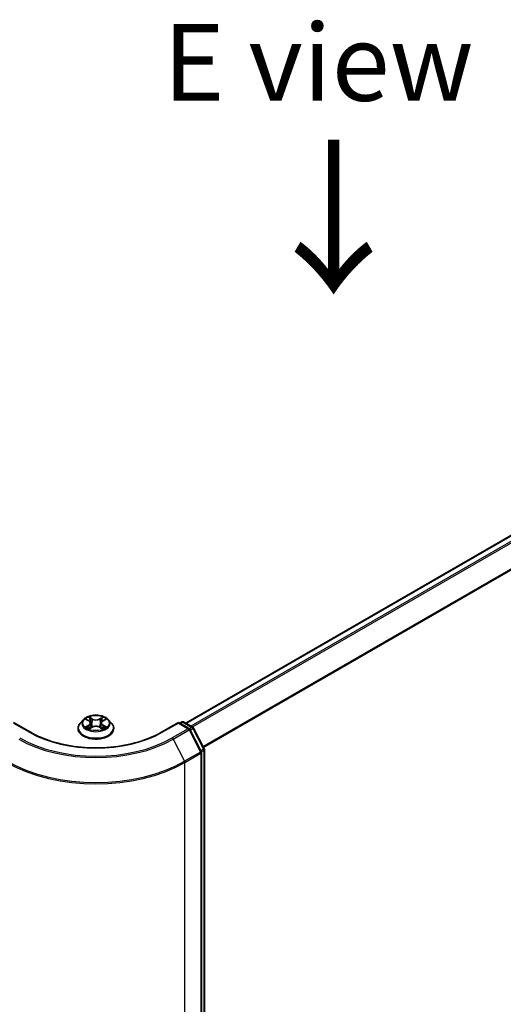
# Model space of a CAD drawing. Units: millimetres. Extents: x 36 to 7330, y 20 to 1425.
# Drawn here: x 162 to 201, y 525 to 605 of the extents above; entities that cross this region are included whole.
import ezdxf

# ---------------------------------------------------------------- set-up
doc = ezdxf.new("R2010")
doc.units = ezdxf.units.MM
doc.header["$LTSCALE"] = 2.5
for name, color, linetype, lineweight in [('Symbol (ISO)', 7, 'Continuous', 18), ('Visible (ISO)', 7, 'Continuous', 35), ('Visible Narrow (ISO)', 7, 'Continuous', 25)]:
    doc.layers.add(name, color=color, linetype=linetype, lineweight=lineweight)
doc.styles.add('Note Text (TK)', font='MS PGothic.ttf')

msp = doc.modelspace()

# ---------------------------------------------------------------- linework, layer by layer
at = {"layer": 'Visible (ISO)'}
for p, q in [((263.677, 598.4673), (175.505, 547.5612)), ((167.1611, 547.8409), (166.9131, 547.5642)), ((167.4053, 547.8716), (167.6173, 547.7445)), ((168.7565, 547.7436), (168.9692, 547.8705)), ((169.2119, 547.8409), (169.4599, 547.5642)), ((162.8521, 546.8239), (161.469, 547.6224)), ((166.7365, 547.1226), (166.7365, 547.1393)), ((167.6554, 547.114), (167.8769, 547.2371)), ((167.748, 547.5699), (167.789, 547.1882)), ((168.4946, 547.2367), (168.7155, 547.1132)), ((168.625, 547.5686), (168.584, 547.1867)), ((169.6365, 547.1226), (169.6365, 547.1393)), ((174.904, 547.6224), (173.5209, 546.8239)), ((174.904, 547.6224), (174.904, 547.5717)), ((175.7784, 547.1176), (174.904, 547.6224)), ((175.0101, 547.5612), (175.1826, 547.6608)), ((175.3326, 547.6608), (176.0829, 547.2276)), ((176.7697, 545.2481), (175.8367, 547.0565)), ((176.1412, 547.1665), (177.0172, 545.4685)), ((176.7864, 457.5367), (176.7864, 545.1793)), ((177.0339, 545.3997), (177.0339, 457.847))]:
    msp.add_line(p, q, dxfattribs=at)
for centre, start, end in [((175.2576, 547.5309), 60, 120), ((175.7034, 546.9877), 27.290568, 60), ((176.0079, 547.0977), 27.290568, 60), ((176.8839, 545.3997), 0, 27.290568), ((176.6364, 545.1793), 0, 27.290568)]:
    msp.add_arc(centre, 0.15, start, end, dxfattribs=at)
for points, knots in [([(169.2119, 547.8409), (169.1505, 547.9094), (169.0726, 547.9694), (168.8888, 548.0728), (168.7817, 548.1154), (168.5518, 548.1775), (168.4291, 548.1971), (168.1804, 548.2122), (168.0545, 548.2078), (167.8108, 548.1753), (167.6931, 548.1473), (167.4768, 548.0693), (167.3783, 548.0192), (167.2444, 547.9233), (167.1995, 547.8838), (167.1611, 547.8409)], [2.8350717, 2.8350717, 2.8350717, 2.8350717, 3.1560847, 3.1560847, 3.4905133, 3.4905133, 3.8235907, 3.8235907, 4.1549042, 4.1549042, 4.4866401, 4.4866401, 4.820618, 4.820618, 5.0215312, 5.0215312, 5.0215312, 5.0215312]), ([(166.9131, 547.5642), (166.8907, 547.5393), (166.8702, 547.5135), (166.8333, 547.4604), (166.8168, 547.433), (166.7882, 547.377), (166.776, 547.3482), (166.7564, 547.2898), (166.749, 547.26), (166.739, 547.1999), (166.7365, 547.1696), (166.7365, 547.1393)], [5.02153117, 5.02153117, 5.02153117, 5.02153117, 5.11704449, 5.11704449, 5.21255781, 5.21255781, 5.30807114, 5.30807114, 5.40358446, 5.40358446, 5.49909778, 5.49909778, 5.49909778, 5.49909778]), ([(166.7365, 547.1226), (166.7365, 547.0332), (166.76, 546.944), (166.8515, 546.7732), (166.921, 546.6919), (167.1003, 546.5444), (167.2117, 546.4789), (167.4636, 546.3719), (167.6043, 546.3306), (167.9001, 546.2762), (168.0551, 546.263), (168.3642, 546.2659), (168.5183, 546.2819), (168.8104, 546.3417), (168.9485, 546.3855), (169.195, 546.4972), (169.3033, 546.5652), (169.4782, 546.7194), (169.5449, 546.8057), (169.6194, 546.9703), (169.6365, 547.0464), (169.6365, 547.1226)], [5.4990978, 5.4990978, 5.4990978, 5.4990978, 5.7988084, 5.7988084, 6.1112193, 6.1112193, 6.4357124, 6.4357124, 6.7614403, 6.7614403, 7.0861908, 7.0861908, 7.4105456, 7.4105456, 7.7353797, 7.7353797, 8.0611771, 8.0611771, 8.3850922, 8.3850922, 8.6406904, 8.6406904, 8.6406904, 8.6406904]), ([(167.5001, 547.2207), (167.5091, 547.2132), (167.5189, 547.2057), (167.5398, 547.1906), (167.551, 547.1831), (167.5748, 547.1683), (167.5874, 547.161), (167.6139, 547.1466), (167.6278, 547.1396), (167.6508, 547.1288), (167.6594, 547.1249), (167.6682, 547.1211)], [6.10568062, 6.10568062, 6.10568062, 6.10568062, 6.17583655, 6.17583655, 6.24599249, 6.24599249, 6.31614843, 6.31614843, 6.38630437, 6.38630437, 6.4269994, 6.4269994, 6.4269994, 6.4269994]), ([(167.748, 547.5699), (167.7466, 547.5835), (167.7434, 547.5969), (167.7341, 547.6232), (167.7279, 547.6359), (167.7126, 547.6606), (167.7035, 547.6724), (167.6829, 547.695), (167.6714, 547.7058), (167.646, 547.7261), (167.6322, 547.7356), (167.6173, 547.7445)], [2.41940848, 2.41940848, 2.41940848, 2.41940848, 2.56035466, 2.56035466, 2.70130083, 2.70130083, 2.84224701, 2.84224701, 2.98319319, 2.98319319, 3.12413936, 3.12413936, 3.12413936, 3.12413936]), ([(168.4946, 547.2367), (168.4613, 547.2553), (168.4234, 547.2707), (168.3419, 547.2942), (168.2982, 547.3022), (168.2088, 547.3102), (168.1631, 547.3103), (168.0736, 547.3023), (168.0299, 547.2944), (167.9482, 547.2711), (167.9103, 547.2557), (167.8769, 547.2371)], [3.1590459, 3.1590459, 3.1590459, 3.1590459, 3.4662239, 3.4662239, 3.7734018, 3.7734018, 4.0805798, 4.0805798, 4.3877577, 4.3877577, 4.6949357, 4.6949357, 4.6949357, 4.6949357]), ([(168.7565, 547.7436), (168.7416, 547.7347), (168.7277, 547.7252), (168.7021, 547.7049), (168.6905, 547.6941), (168.6697, 547.6714), (168.6606, 547.6595), (168.6452, 547.6348), (168.639, 547.622), (168.6296, 547.5957), (168.6264, 547.5822), (168.625, 547.5686)], [4.72984227, 4.72984227, 4.72984227, 4.72984227, 4.8713127, 4.8713127, 5.01278313, 5.01278313, 5.15425356, 5.15425356, 5.295724, 5.295724, 5.43719443, 5.43719443, 5.43719443, 5.43719443]), ([(168.7028, 547.1202), (168.7118, 547.1241), (168.7205, 547.128), (168.7436, 547.1388), (168.7575, 547.1458), (168.7841, 547.1601), (168.7968, 547.1675), (168.8206, 547.1823), (168.8319, 547.1898), (168.853, 547.2048), (168.8628, 547.2124), (168.8718, 547.2199)], [1.4266372, 1.4266372, 1.4266372, 1.4266372, 1.46769088, 1.46769088, 1.53783482, 1.53783482, 1.60797876, 1.60797876, 1.67812269, 1.67812269, 1.74826663, 1.74826663, 1.74826663, 1.74826663]), ([(169.6365, 547.1393), (169.6365, 547.1696), (169.634, 547.1999), (169.624, 547.26), (169.6166, 547.2898), (169.597, 547.3482), (169.5848, 547.377), (169.5562, 547.433), (169.5397, 547.4604), (169.5027, 547.5135), (169.4823, 547.5393), (169.4599, 547.5642)], [2.35750513, 2.35750513, 2.35750513, 2.35750513, 2.45301845, 2.45301845, 2.54853177, 2.54853177, 2.6440451, 2.6440451, 2.73955842, 2.73955842, 2.83507174, 2.83507174, 2.83507174, 2.83507174]), ([(173.5209, 546.8239), (172.9662, 546.5036), (172.3209, 546.2327), (170.9135, 545.8186), (170.1516, 545.6756), (168.5875, 545.5326), (167.7855, 545.5326), (166.2214, 545.6756), (165.4595, 545.8186), (164.0521, 546.2327), (163.4068, 546.5036), (162.8521, 546.8239)], [3.1415927, 3.1415927, 3.1415927, 3.1415927, 3.4557519, 3.4557519, 3.7699112, 3.7699112, 4.0840704, 4.0840704, 4.3982297, 4.3982297, 4.712389, 4.712389, 4.712389, 4.712389])]:
    msp.add_open_spline(points, degree=3, knots=knots, dxfattribs=at)
at = {"layer": 'Visible Narrow (ISO)'}
for p, q in [((175.549, 547.5358), (263.752, 598.4599)), ((264.1266, 598.2436), (175.9236, 547.3196)), ((176.0432, 547.2505), (264.208, 598.1525)), ((265.0355, 596.5281), (176.9209, 545.6551)), ((176.9634, 545.5728), (265.0601, 596.4355)), ((167.3341, 547.9055), (167.6045, 547.7434)), ((167.8906, 547.9082), (167.6105, 548.0647)), ((167.6972, 547.9776), (167.8732, 547.8792)), ((167.8732, 547.8792), (167.848, 547.5252)), ((168.7647, 548.0639), (168.4839, 547.9077)), ((168.5012, 547.8787), (168.6777, 547.9769)), ((168.5012, 547.8787), (168.5264, 547.5247)), ((168.7693, 547.7426), (169.0404, 547.9043)), ((161.469, 547.5717), (162.7771, 546.8165)), ((167.6037, 547.4009), (167.3326, 547.2392)), ((167.4511, 547.2706), (167.6216, 547.3722)), ((167.6083, 547.0796), (167.889, 547.2357)), ((167.6216, 547.3722), (167.6392, 547.1342)), ((168.4824, 547.2352), (168.7625, 547.0787)), ((168.7506, 547.3714), (168.733, 547.1339)), ((168.7506, 547.3714), (168.9206, 547.2695)), ((169.0389, 547.2379), (168.7685, 547.4)), ((173.5959, 546.8165), (174.904, 547.5717)), ((175.7034, 547.1102), (174.3953, 546.3549)), ((174.4762, 546.265), (175.7843, 547.0202)), ((174.904, 547.5717), (175.7034, 547.1102)), ((175.054, 547.5358), (175.2576, 547.6534)), ((175.2576, 547.6534), (176.0079, 547.2202)), ((175.7843, 547.0202), (176.7173, 545.2119)), ((176.0079, 547.2202), (175.8016, 547.1011)), ((175.8652, 547.0012), (176.0888, 547.1302)), ((176.0888, 547.1302), (176.9648, 545.4323)), ((174.4762, 546.265), (175.4091, 544.4566)), ((176.9648, 545.4323), (176.7413, 545.3032)), ((176.7173, 545.2119), (175.4091, 544.4566)), ((175.4343, 544.3628), (176.7425, 545.1181)), ((176.7425, 545.1181), (176.7425, 457.4754)), ((176.7813, 545.218), (176.99, 545.3385)), ((176.99, 545.3385), (176.99, 457.7858)), ((175.4343, 456.7202), (175.4343, 544.3628))]:
    msp.add_line(p, q, dxfattribs=at)
for centre, major_axis, ratio, start_param, end_param in [((168.1865, 547.5346), (-1.1546, 0), 0.5773503, 5.8056187, 9.9023446), ((168.1865, 547.5717), (-1.03, 0), 0.5773503, 5.305792, 5.687161), ((168.1865, 547.4583), (0.8061, 0), 0.5773503, 2.1749837, 2.4195297), ((167.6799, 547.9691), (-0.0204, -0.0144), 0.1855802, 1.0442067, 2.4393888), ((167.7413, 547.8398), (-0.0241, -0.0067), 0.2226395, 3.8505226, 5.2059457), ((167.8906, 547.8878), (-0.0122, -0.0218), 0.5679555, 3.9190487, 5.4025786), ((168.1877, 548.0667), (0.452, 0), 0.5773503, 3.9431335, 5.4790232), ((168.1877, 548.0853), (-0.4271, 0), 0.5773503, 0.8015408, 2.3374306), ((168.4839, 547.8873), (0.0121, -0.0218), 0.5664159, 0.8818722, 2.3654021), ((168.6334, 547.8391), (-0.0241, 0.0067), 0.2231967, 4.2167165, 5.5721396), ((168.1865, 547.4583), (0.8061, 0), 0.5773503, 0.7198778, 0.9639877), ((168.695, 547.9683), (-0.0204, 0.0144), 0.1843663, 0.7039824, 2.0991646), ((168.1865, 547.5717), (-1.03, 0), 0.5773503, 3.7349957, 4.1163647), ((168.1865, 547.1838), (-1.4338, 0), 0.5773503, 5.8056187, 9.9023446), ((168.1865, 547.1393), (-1.45, 0), 0.5773503, 0, 3.1415927), ((168.1865, 547.1226), (1.45, 0), 0.5773503, 3.1415927, 6.2831853), ((168.1865, 547.5717), (1.03, 0), 0.5773503, 3.7349957, 4.1163647), ((167.469, 547.2624), (-0.0048, -0.0245), 0.7790958, 4.5265759, 5.9217581), ((167.5415, 547.2104), (-0.0212, -0.0132), 0.7293502, 5.1621157, 5.77734), ((167.2969, 547.5724), (0.4271, 0), 0.5773503, 5.5139298, 7.0498195), ((167.6037, 547.3805), (0.0128, -0.0215), 0.5865946, 0.8644619, 2.3479918), ((167.6045, 547.723), (0.0129, 0.0214), 0.5880814, 0, 0.7949578), ((167.2969, 547.5538), (0.452, 0), 0.5773503, 5.5139298, 6.3450887), ((167.8307, 547.5166), (-0.0241, -0.0067), 0.2226061, 3.8505159, 5.2015619), ((167.889, 547.2153), (-0.0121, 0.0218), 0.5664159, 5.5069947, 6.2831853), ((168.1853, 547.0581), (0.4271, 0), 0.5773503, 0.8015408, 2.3374306), ((168.4824, 547.2148), (0.0122, 0.0218), 0.5679555, 0, 0.7774561), ((168.5437, 547.5161), (-0.0241, 0.0067), 0.2231634, 4.2211004, 5.5721463), ((169.0761, 547.571), (-0.4271, 0), 0.5773503, 5.5139298, 7.0498195), ((169.0761, 547.5524), (-0.452, 0), 0.5773503, 6.221282, 7.0498195), ((168.7685, 547.3796), (-0.0129, -0.0214), 0.5880814, 3.9365505, 5.4200804), ((168.7693, 547.7221), (-0.0128, 0.0215), 0.5865946, 5.4895845, 6.2831853), ((168.1865, 547.5717), (1.03, 0), 0.5773503, 5.305792, 5.687161), ((168.8303, 547.2094), (-0.0212, 0.0132), 0.7301215, 3.6511459, 4.260002), ((168.9026, 547.2613), (0.0048, -0.0245), 0.7804107, 0.3607697, 1.7559519), ((175.2576, 547.5309), (-0.075, 0.1299), 0.5773503, 5.4977871, 6.2831853), ((175.2576, 547.5309), (0.075, 0.1299), 0.5773503, 0, 0.7853982), ((175.7034, 546.9877), (0.075, 0.1299), 0.5773503, 0, 0.7853982), ((175.7034, 546.9877), (0.075, -0.1299), 0.5773503, 1.4890119, 2.3561945), ((175.7034, 546.9877), (0.1333, 0.0688), 0.0667023, 5.3294479, 6.2831853), ((176.0079, 547.0977), (0.075, 0.1299), 0.5773503, 0, 0.7853982), ((176.0079, 547.0977), (0.075, -0.1299), 0.5773503, 1.4890119, 2.3561945), ((176.0079, 547.0977), (0.1333, 0.0688), 0.0667023, 5.3294479, 6.2831853), ((168.1865, 549.8963), (8.8949, 0), 0.5773503, 3.9269908, 5.4977871), ((168.1865, 549.9396), (-8.7806, 0), 0.5773503, 0.7853982, 2.3561945), ((162.7771, 546.694), (0.075, 0.1299), 0.5773503, 0, 0.7853982), ((168.1865, 549.9396), (7.65, 0), 0.5773503, 3.9269908, 5.4977871), ((173.5959, 546.694), (-0.075, 0.1299), 0.5773503, 5.4977871, 6.2831853), ((174.3953, 546.2324), (0.075, -0.1299), 0.5773503, 1.4890119, 2.3561945), ((176.8839, 545.3997), (0.1333, 0.0688), 0.0667023, 5.3294479, 6.2831853), ((176.8839, 545.3997), (0.075, -0.1299), 0.5773503, 0.7853982, 1.4890119), ((176.6364, 545.1793), (0.1333, 0.0688), 0.0667023, 5.3294479, 6.2831853), ((176.6364, 545.1793), (0.075, -0.1299), 0.5773503, 0.7853982, 1.4890119), ((176.6364, 545.1793), (0.15, 0), 0.5773503, 5.4977871, 6.2831853), ((176.8839, 545.3997), (0.15, 0), 0.5773503, 5.4977871, 6.2831853), ((168.1865, 548.5474), (10.25, 0), 0.5773503, 3.9269908, 5.4977871), ((168.1865, 548.6266), (-10.2144, 0), 0.5773503, 0.7853982, 2.3561945), ((175.3283, 544.4241), (-0.075, 0.1299), 0.5773503, 3.9269908, 4.6306046)]:
    msp.add_ellipse(centre, major_axis=major_axis, ratio=ratio, start_param=start_param, end_param=end_param, dxfattribs=at)
msp.add_ellipse((168.1865, 547.5717), major_axis=(1.0707, 0), ratio=0.5773503, dxfattribs=at)
for points, knots in [([(167.4537, 547.8426), (167.4497, 547.8471), (167.4453, 547.8514), (167.43, 547.865), (167.418, 547.873), (167.3944, 547.8858), (167.3829, 547.8909), (167.3589, 547.8995), (167.3464, 547.9029), (167.3341, 547.9055)], [0.001887699, 0.001887699, 0.001887699, 0.001887699, 0.005934038, 0.005934038, 0.0154285, 0.0154285, 0.023744988, 0.023744988, 0.032394303, 0.032394303, 0.032394303, 0.032394303]), ([(167.3341, 547.9055), (167.3453, 547.9013), (167.3567, 547.8966), (167.3787, 547.8863), (167.3893, 547.8808), (167.4015, 547.8738), (167.4034, 547.8727), (167.4053, 547.8716)], [-0.032394303, -0.032394303, -0.032394303, -0.032394303, -0.023744988, -0.023744988, -0.0154285, -0.0154285, -0.01389829, -0.01389829, -0.01389829, -0.01389829]), ([(167.6972, 547.9776), (167.689, 547.9856), (167.6811, 547.9938), (167.661, 548.0148), (167.6493, 548.0272), (167.6285, 548.0481), (167.6194, 548.0568), (167.6105, 548.0647)], [-0.032055974, -0.032055974, -0.032055974, -0.032055974, -0.02365019, -0.02365019, -0.010200936, -0.010200936, 0.000338329, 0.000338329, 0.000338329, 0.000338329]), ([(167.6105, 548.0647), (167.616, 548.056), (167.6216, 548.046), (167.635, 548.0211), (167.6429, 548.0057), (167.6581, 547.9792), (167.6646, 547.9687), (167.6719, 547.9586)], [-0.000338329, -0.000338329, -0.000338329, -0.000338329, 0.010200936, 0.010200936, 0.02365019, 0.02365019, 0.032055974, 0.032055974, 0.032055974, 0.032055974]), ([(167.6719, 547.9586), (167.6845, 547.9411), (167.6958, 547.9223), (167.7149, 547.8828), (167.7228, 547.8621), (167.7286, 547.8413)], [-0.028982846, -0.028982846, -0.028982846, -0.028982846, -0.014585063, -0.014585063, 0, 0, 0, 0]), ([(167.7586, 547.8483), (167.7523, 547.8712), (167.7437, 547.894), (167.723, 547.9376), (167.7108, 547.9584), (167.6972, 547.9776)], [0, 0, 0, 0, 0.014585063, 0.014585063, 0.028982846, 0.028982846, 0.028982846, 0.028982846]), ([(167.7286, 547.8413), (167.7435, 547.7875), (167.7584, 547.7336), (167.7882, 547.6259), (167.8031, 547.5721), (167.818, 547.5182)], [-0.068779854, -0.068779854, -0.068779854, -0.068779854, -0.034389927, -0.034389927, 0, 0, 0, 0]), ([(167.848, 547.5252), (167.8331, 547.579), (167.8182, 547.6329), (167.7884, 547.7406), (167.7735, 547.7945), (167.7586, 547.8483)], [0, 0, 0, 0, 0.034389927, 0.034389927, 0.068779854, 0.068779854, 0.068779854, 0.068779854]), ([(168.6161, 547.8477), (168.6012, 547.7938), (168.5862, 547.74), (168.5563, 547.6323), (168.5414, 547.5785), (168.5264, 547.5247)], [0, 0, 0, 0, 0.034389927, 0.034389927, 0.068779854, 0.068779854, 0.068779854, 0.068779854]), ([(168.5564, 547.5177), (168.5713, 547.5715), (168.5863, 547.6253), (168.6162, 547.733), (168.6312, 547.7868), (168.6462, 547.8406)], [-0.068779854, -0.068779854, -0.068779854, -0.068779854, -0.034389927, -0.034389927, 0, 0, 0, 0]), ([(168.6777, 547.9769), (168.664, 547.9575), (168.6517, 547.9366), (168.6309, 547.893), (168.6224, 547.8703), (168.6161, 547.8477)], [0, 0, 0, 0, 0.014491423, 0.014491423, 0.028982846, 0.028982846, 0.028982846, 0.028982846]), ([(168.6462, 547.8406), (168.6519, 547.8612), (168.6597, 547.8818), (168.6789, 547.9213), (168.6903, 547.9403), (168.703, 547.9578)], [-0.028982846, -0.028982846, -0.028982846, -0.028982846, -0.014491423, -0.014491423, 0, 0, 0, 0]), ([(168.7647, 548.0639), (168.7573, 548.0574), (168.7499, 548.0504), (168.7352, 548.0359), (168.7279, 548.0285), (168.7121, 548.0121), (168.7036, 548.0031), (168.6892, 547.9883), (168.6835, 547.9825), (168.6777, 547.9769)], [-0.032394303, -0.032394303, -0.032394303, -0.032394303, -0.023744988, -0.023744988, -0.0154285, -0.0154285, -0.005934038, -0.005934038, 0, 0, 0, 0]), ([(168.703, 547.9578), (168.7082, 547.965), (168.7129, 547.9723), (168.7244, 547.9912), (168.7306, 548.0025), (168.7414, 548.0227), (168.7462, 548.0317), (168.7555, 548.0487), (168.7601, 548.0567), (168.7647, 548.0639)], [0, 0, 0, 0, 0.005934038, 0.005934038, 0.0154285, 0.0154285, 0.023744988, 0.023744988, 0.032394303, 0.032394303, 0.032394303, 0.032394303]), ([(169.0404, 547.9043), (169.0254, 547.9011), (169.0101, 547.8967), (168.9765, 547.8834), (168.9584, 547.8739), (168.9345, 547.8555), (168.9273, 547.8489), (168.9208, 547.8416)], [-0.000338329, -0.000338329, -0.000338329, -0.000338329, 0.010200936, 0.010200936, 0.02365019, 0.02365019, 0.0301272, 0.0301272, 0.0301272, 0.0301272]), ([(168.9692, 547.8705), (168.9789, 547.8763), (168.989, 547.8817), (169.0128, 547.8932), (169.0267, 547.8991), (169.0404, 547.9043)], [-0.018127697, -0.018127697, -0.018127697, -0.018127697, -0.010200936, -0.010200936, 0.000338329, 0.000338329, 0.000338329, 0.000338329]), ([(167.4511, 547.2706), (167.4428, 547.269), (167.4334, 547.2672), (167.4079, 547.2619), (167.3911, 547.2579), (167.3602, 547.2489), (167.3463, 547.2443), (167.3326, 547.2392)], [-0.032055974, -0.032055974, -0.032055974, -0.032055974, -0.02365019, -0.02365019, -0.010200936, -0.010200936, 0.000338329, 0.000338329, 0.000338329, 0.000338329]), ([(167.3326, 547.2392), (167.3476, 547.2424), (167.3629, 547.2444), (167.3965, 547.2466), (167.4146, 547.2462), (167.4408, 547.2436), (167.45, 547.2422), (167.4578, 547.2407)], [-0.000338329, -0.000338329, -0.000338329, -0.000338329, 0.010200936, 0.010200936, 0.02365019, 0.02365019, 0.032055974, 0.032055974, 0.032055974, 0.032055974]), ([(167.5236, 547.2186), (167.5149, 547.2327), (167.5041, 547.2444), (167.4796, 547.2618), (167.4659, 547.2677), (167.4511, 547.2706)], [0, 0, 0, 0, 0.014585063, 0.014585063, 0.028982846, 0.028982846, 0.028982846, 0.028982846]), ([(167.4578, 547.2407), (167.471, 547.2382), (167.4834, 547.233), (167.4963, 547.2238), (167.4982, 547.2223), (167.5001, 547.2207)], [-0.028982846, -0.028982846, -0.028982846, -0.028982846, -0.014585063, -0.014585063, -0.011990574, -0.011990574, -0.011990574, -0.011990574]), ([(167.6638, 547.1186), (167.6609, 547.1188), (167.6582, 547.1187), (167.6486, 547.1176), (167.6424, 547.1152), (167.6315, 547.1081), (167.6268, 547.1038), (167.6174, 547.0931), (167.6128, 547.0867), (167.6083, 547.0796)], [0.002459552, 0.002459552, 0.002459552, 0.002459552, 0.005934038, 0.005934038, 0.0154285, 0.0154285, 0.023744988, 0.023744988, 0.032394303, 0.032394303, 0.032394303, 0.032394303]), ([(167.6083, 547.0796), (167.6156, 547.0861), (167.6231, 547.0922), (167.6378, 547.1031), (167.6451, 547.108), (167.6534, 547.1128), (167.6544, 547.1134), (167.6554, 547.114)], [-0.032394303, -0.032394303, -0.032394303, -0.032394303, -0.023744988, -0.023744988, -0.0154285, -0.0154285, -0.014313673, -0.014313673, -0.014313673, -0.014313673]), ([(167.818, 547.5182), (167.8393, 547.4413), (167.8638, 547.3657), (167.897, 547.2788), (167.9022, 547.2657), (167.9075, 547.2527)], [-0.098241255, -0.098241255, -0.098241255, -0.098241255, -0.049120627, -0.049120627, -0.040347207, -0.040347207, -0.040347207, -0.040347207]), ([(167.9313, 547.263), (167.9265, 547.2754), (167.9219, 547.288), (167.891, 547.3739), (167.868, 547.4489), (167.848, 547.5252)], [0.040687269, 0.040687269, 0.040687269, 0.040687269, 0.049120627, 0.049120627, 0.098241255, 0.098241255, 0.098241255, 0.098241255]), ([(168.5264, 547.5247), (168.5063, 547.4485), (168.4833, 547.3735), (168.4522, 547.2873), (168.4474, 547.2744), (168.4425, 547.2617)], [0, 0, 0, 0, 0.049120627, 0.049120627, 0.057756889, 0.057756889, 0.057756889, 0.057756889]), ([(168.4663, 547.2512), (168.4717, 547.2646), (168.477, 547.278), (168.5104, 547.3653), (168.535, 547.4408), (168.5564, 547.5177)], [-0.05812246, -0.05812246, -0.05812246, -0.05812246, -0.049120627, -0.049120627, 0, 0, 0, 0]), ([(168.7625, 547.0787), (168.7569, 547.0874), (168.7514, 547.095), (168.738, 547.1089), (168.7301, 547.1143), (168.7165, 547.1177), (168.7121, 547.1181), (168.7072, 547.1178)], [-0.000338329, -0.000338329, -0.000338329, -0.000338329, 0.010200936, 0.010200936, 0.02365019, 0.02365019, 0.02963524, 0.02963524, 0.02963524, 0.02963524]), ([(168.7155, 547.1132), (168.7222, 547.1094), (168.7288, 547.1052), (168.7445, 547.094), (168.7535, 547.0866), (168.7625, 547.0787)], [-0.017770354, -0.017770354, -0.017770354, -0.017770354, -0.010200936, -0.010200936, 0.000338329, 0.000338329, 0.000338329, 0.000338329]), ([(168.9206, 547.2695), (168.9057, 547.2666), (168.892, 547.2607), (168.8676, 547.2432), (168.8569, 547.2316), (168.8482, 547.2176)], [0, 0, 0, 0, 0.014491423, 0.014491423, 0.028982846, 0.028982846, 0.028982846, 0.028982846]), ([(168.8718, 547.2199), (168.8736, 547.2213), (168.8754, 547.2227), (168.8882, 547.2319), (168.9006, 547.2371), (168.9139, 547.2396)], [-0.01688951, -0.01688951, -0.01688951, -0.01688951, -0.014491423, -0.014491423, 0, 0, 0, 0]), ([(168.9139, 547.2396), (168.9193, 547.2407), (168.9255, 547.2417), (168.943, 547.2438), (168.9549, 547.2447), (168.9785, 547.245), (168.9901, 547.2446), (169.0141, 547.2424), (169.0266, 547.2405), (169.0389, 547.2379)], [0, 0, 0, 0, 0.005934038, 0.005934038, 0.0154285, 0.0154285, 0.023744988, 0.023744988, 0.032394303, 0.032394303, 0.032394303, 0.032394303]), ([(169.0389, 547.2379), (169.0277, 547.2421), (169.0163, 547.246), (168.9943, 547.2527), (168.9837, 547.2556), (168.9616, 547.2612), (168.9502, 547.2636), (168.9328, 547.2671), (168.9265, 547.2683), (168.9206, 547.2695)], [-0.032394303, -0.032394303, -0.032394303, -0.032394303, -0.023744988, -0.023744988, -0.0154285, -0.0154285, -0.005934038, -0.005934038, 0, 0, 0, 0])]:
    msp.add_open_spline(points, degree=3, knots=knots, dxfattribs=at)
for points in [[(167.5416, 547.1896), (167.5356, 547.1992), (167.5296, 547.2089), (167.5236, 547.2186)], [(168.8482, 547.2176), (168.8423, 547.2081), (168.8364, 547.1985), (168.8305, 547.189)]]:
    msp.add_open_spline(points, degree=3, dxfattribs=at)

# ---------------------------------------------------------------- texts
at = {"layer": 'Symbol (ISO)', "color": 7, "insert": (186.3141, 601.3842), "char_height": 6.25, "attachment_point": 5, "line_spacing_factor": 1.5, "style": 'Note Text (TK)'}
msp.add_mtext('\\fＭＳ Ｐゴシック|b0|i0;E view', dxfattribs=at)
at = {"layer": 'Symbol (ISO)', "color": 7, "insert": (187.3667, 595.6338), "char_height": 10, "attachment_point": 4, "rotation": 270, "line_spacing_factor": 1.5, "style": 'Note Text (TK)'}
msp.add_mtext('\\fMS PGothic|b0|i0;{\\H10.0000;→}', dxfattribs=at)

doc.saveas('drawing.dxf')
